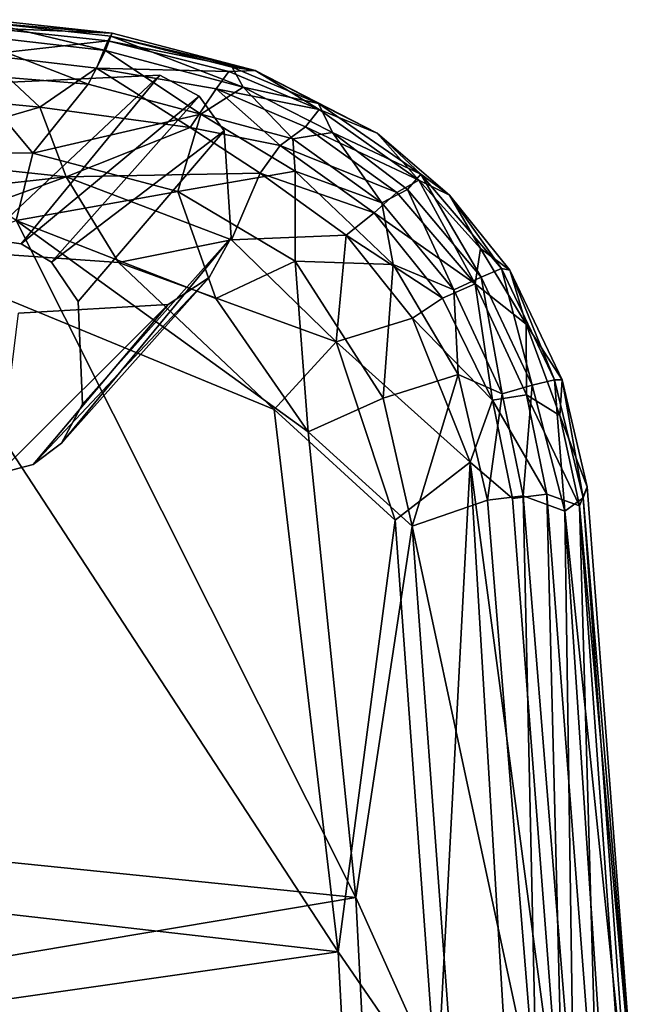
# Model space of a CAD drawing. Units: inches. Extents: x -11.6 to 11.4, y -9.9 to 9.9.
# Drawn here: x 8.3 to 11.2, y 5.2 to 9.9 of the extents above; entities that cross this region are included whole.
import ezdxf

# ---------------------------------------------------------------- set-up
doc = ezdxf.new("R2010")
doc.units = ezdxf.units.IN
doc.header["$MEASUREMENT"] = 0
doc.layers.add('SEAT-FABRIC', color=5, linetype='Continuous')
doc.layers.add('SEAT-FRAME', color=5, linetype='Continuous')

msp = doc.modelspace()

# ---------------------------------------------------------------- linework, layer by layer
at = {"layer": 'SEAT-FABRIC'}
for points in [[(7.9673, 9.7993, 17.2592), (8.1207, 9.8514, 17.4154), (8.6788, 9.7193, 17.2603)], [(8.7102, 9.8023, 17.6097), (8.1191, 9.8661, 17.5927), (8.1078, 9.8267, 17.7582)], [(8.1207, 9.8514, 17.4154), (8.1191, 9.8661, 17.5927), (8.7102, 9.8023, 17.6097)], [(8.7102, 9.8023, 17.6097), (8.7049, 9.7875, 17.426), (8.1207, 9.8514, 17.4154)], [(8.7049, 9.7875, 17.426), (8.6788, 9.7193, 17.2603), (8.1207, 9.8514, 17.4154)], [(8.5953, 9.5584, 17.045), (7.9673, 9.7993, 17.2592), (8.6788, 9.7193, 17.2603)], [(8.0162, 9.6063, 17.0224), (7.9673, 9.7993, 17.2592), (8.5953, 9.5584, 17.045)], [(8.1078, 9.8267, 17.7582), (8.095, 9.6974, 17.9603), (8.6907, 9.7642, 17.7776)], [(8.6907, 9.7642, 17.7776), (8.7102, 9.8023, 17.6097), (8.1078, 9.8267, 17.7582)], [(9.3937, 9.6239, 17.6239), (8.7102, 9.8023, 17.6097), (8.6907, 9.7642, 17.7776)], [(8.7102, 9.8023, 17.6097), (9.3937, 9.6239, 17.6239), (8.7049, 9.7875, 17.426)], [(8.095, 9.6974, 17.9603), (8.6354, 9.6336, 17.9868), (8.6907, 9.7642, 17.7776)], [(8.6907, 9.7642, 17.7776), (8.6354, 9.6336, 17.9868), (9.2688, 9.6181, 17.7954)], [(8.6788, 9.7193, 17.2603), (8.7049, 9.7875, 17.426), (9.3366, 9.5433, 17.2657)], [(8.6907, 9.7642, 17.7776), (9.2688, 9.6181, 17.7954), (9.3937, 9.6239, 17.6239)], [(9.3937, 9.6239, 17.6239), (9.2843, 9.6393, 17.4317), (8.7049, 9.7875, 17.426)], [(9.2843, 9.6393, 17.4317), (9.3366, 9.5433, 17.2657), (8.7049, 9.7875, 17.426)], [(8.6788, 9.7193, 17.2603), (9.1341, 9.4144, 17.0429), (8.5953, 9.5584, 17.045)], [(9.3366, 9.5433, 17.2657), (9.1341, 9.4144, 17.0429), (8.6788, 9.7193, 17.2603)], [(8.095, 9.6974, 17.9603), (7.5455, 9.528, 18.0776), (8.3641, 9.4475, 18.1522)], [(8.6354, 9.6336, 17.9868), (8.095, 9.6974, 17.9603), (8.3641, 9.4475, 18.1522)], [(8.3307, 9.2282, 16.8186), (7.7809, 9.2298, 16.7871), (8.0162, 9.6063, 17.0224)], [(8.0162, 9.6063, 17.0224), (8.5953, 9.5584, 17.045), (8.3307, 9.2282, 16.8186)], [(9.0838, 9.3508, 18.1375), (8.6354, 9.6336, 17.9868), (8.3641, 9.4475, 18.1522)], [(9.0838, 9.3508, 18.1375), (9.2078, 9.535, 17.9493), (8.6354, 9.6336, 17.9868)], [(9.2078, 9.535, 17.9493), (9.2688, 9.6181, 17.7954), (8.6354, 9.6336, 17.9868)], [(9.2688, 9.6181, 17.7954), (9.2078, 9.535, 17.9493), (9.6996, 9.4361, 17.8082)], [(9.2688, 9.6181, 17.7954), (9.6996, 9.4361, 17.8082), (9.3937, 9.6239, 17.6239)], [(9.3937, 9.6239, 17.6239), (9.6974, 9.4661, 17.4371), (9.2843, 9.6393, 17.4317)], [(9.2843, 9.6393, 17.4317), (9.6974, 9.4661, 17.4371), (9.3366, 9.5433, 17.2657)], [(9.9778, 9.3239, 17.6257), (9.3937, 9.6239, 17.6239), (9.6996, 9.4361, 17.8082)], [(9.6974, 9.4661, 17.4371), (9.3937, 9.6239, 17.6239), (9.9778, 9.3239, 17.6257)], [(8.3307, 9.2282, 16.8186), (8.5953, 9.5584, 17.045), (9.1341, 9.4144, 17.0429)], [(7.5593, 9.214, 18.2314), (8.3641, 9.4475, 18.1522), (7.5455, 9.528, 18.0776)], [(9.0838, 9.3508, 18.1375), (9.5145, 9.2645, 18.0848), (9.2078, 9.535, 17.9493)], [(9.1341, 9.4144, 17.0429), (9.3366, 9.5433, 17.2657), (9.5743, 9.2964, 17.116)], [(9.5145, 9.2645, 18.0848), (9.6345, 9.354, 17.9608), (9.2078, 9.535, 17.9493)], [(9.6345, 9.354, 17.9608), (9.6996, 9.4361, 17.8082), (9.2078, 9.535, 17.9493)], [(9.3366, 9.5433, 17.2657), (9.6974, 9.4661, 17.4371), (9.7637, 9.3267, 17.2617)], [(9.5743, 9.2964, 17.116), (9.3366, 9.5433, 17.2657), (9.7637, 9.3267, 17.2617)], [(9.7637, 9.3267, 17.2617), (9.6974, 9.4661, 17.4371), (10.1871, 9.1267, 17.4256)], [(9.9778, 9.3239, 17.6257), (10.1871, 9.1267, 17.4256), (9.6974, 9.4661, 17.4371)], [(8.3641, 9.4475, 18.1522), (7.5593, 9.214, 18.2314), (8.4907, 9.1151, 18.2854)], [(8.4907, 9.1151, 18.2854), (9.0838, 9.3508, 18.1375), (8.3641, 9.4475, 18.1522)], [(9.6996, 9.4361, 17.8082), (9.6345, 9.354, 17.9608), (10.177, 9.0987, 17.8257)], [(9.9778, 9.3239, 17.6257), (9.6996, 9.4361, 17.8082), (10.177, 9.0987, 17.8257)], [(9.1341, 9.4144, 17.0429), (9.0249, 9.0445, 16.8283), (8.3307, 9.2282, 16.8186)], [(9.0249, 9.0445, 16.8283), (9.1341, 9.4144, 17.0429), (9.5861, 9.1416, 17.0052)], [(9.5743, 9.2964, 17.116), (9.5861, 9.1416, 17.0052), (9.1341, 9.4144, 17.0429)], [(8.4907, 9.1151, 18.2854), (9.4182, 9.1327, 18.1847), (9.0838, 9.3508, 18.1375)], [(9.5145, 9.2645, 18.0848), (9.0838, 9.3508, 18.1375), (9.4182, 9.1327, 18.1847)], [(9.6345, 9.354, 17.9608), (9.5145, 9.2645, 18.0848), (10.0713, 9.0393, 17.9791)], [(9.7637, 9.3267, 17.2617), (9.9993, 8.9904, 17.1108), (9.5743, 9.2964, 17.116)], [(10.0713, 9.0393, 17.9791), (10.177, 9.0987, 17.8257), (9.6345, 9.354, 17.9608)], [(10.1871, 9.1267, 17.4256), (10.1229, 9.0539, 17.2519), (9.7637, 9.3267, 17.2617)], [(9.9993, 8.9904, 17.1108), (9.7637, 9.3267, 17.2617), (10.1229, 9.0539, 17.2519)], [(10.177, 9.0987, 17.8257), (10.3235, 9.0269, 17.6295), (9.9778, 9.3239, 17.6257)], [(10.3235, 9.0269, 17.6295), (10.1871, 9.1267, 17.4256), (9.9778, 9.3239, 17.6257)], [(9.5743, 9.2964, 17.116), (9.9993, 8.9904, 17.1108), (9.5861, 9.1416, 17.0052)], [(8.3307, 9.2282, 16.8186), (8.2522, 8.9062, 16.7413), (7.7809, 9.2298, 16.7871)], [(9.4182, 9.1327, 18.1847), (9.9634, 8.9422, 18.0992), (9.5145, 9.2645, 18.0848)], [(10.0713, 9.0393, 17.9791), (9.5145, 9.2645, 18.0848), (9.9634, 8.9422, 18.0992)], [(8.4907, 9.1151, 18.2854), (7.5593, 9.214, 18.2314), (7.5701, 9.0123, 18.2792)], [(8.3307, 9.2282, 16.8186), (9.0249, 9.0445, 16.8283), (8.2522, 8.9062, 16.7413)], [(9.5853, 8.7116, 16.833), (9.0249, 9.0445, 16.8283), (9.5861, 9.1416, 17.0052)], [(9.5853, 8.7116, 16.833), (9.5861, 9.1416, 17.0052), (10.0542, 8.6952, 16.9903)], [(9.9993, 8.9904, 17.1108), (10.0542, 8.6952, 16.9903), (9.5861, 9.1416, 17.0052)], [(8.4907, 9.1151, 18.2854), (7.5701, 9.0123, 18.2792), (7.5839, 8.7857, 18.2896)], [(8.4907, 9.1151, 18.2854), (7.5839, 8.7857, 18.2896), (8.7417, 8.7054, 18.3268)], [(8.4907, 9.1151, 18.2854), (9.2809, 8.8132, 18.3067), (9.4182, 9.1327, 18.1847)], [(8.7417, 8.7054, 18.3268), (9.2809, 8.8132, 18.3067), (8.4907, 9.1151, 18.2854)], [(9.4182, 9.1327, 18.1847), (9.2809, 8.8132, 18.3067), (9.8302, 8.8357, 18.1941)], [(9.8302, 8.8357, 18.1941), (9.9634, 8.9422, 18.0992), (9.4182, 9.1327, 18.1847)], [(10.0713, 9.0393, 17.9791), (10.4456, 8.603, 17.9812), (10.177, 9.0987, 17.8257)], [(10.4749, 8.6353, 17.2461), (10.1229, 9.0539, 17.2519), (10.1871, 9.1267, 17.4256)], [(10.3235, 9.0269, 17.6295), (10.177, 9.0987, 17.8257), (10.4713, 8.772, 17.8209)], [(10.177, 9.0987, 17.8257), (10.4456, 8.603, 17.9812), (10.4713, 8.772, 17.8209)], [(10.5716, 8.6757, 17.4207), (10.1871, 9.1267, 17.4256), (10.3235, 9.0269, 17.6295)], [(10.4749, 8.6353, 17.2461), (10.1871, 9.1267, 17.4256), (10.5716, 8.6757, 17.4207)], [(9.0249, 9.0445, 16.8283), (9.2057, 8.5334, 16.7602), (8.2522, 8.9062, 16.7413)], [(9.5853, 8.7116, 16.833), (9.2057, 8.5334, 16.7602), (9.0249, 9.0445, 16.8283)], [(10.3443, 8.5736, 17.1033), (9.9993, 8.9904, 17.1108), (10.1229, 9.0539, 17.2519)], [(10.3443, 8.5736, 17.1033), (10.1229, 9.0539, 17.2519), (10.4749, 8.6353, 17.2461)], [(10.0713, 9.0393, 17.9791), (9.9634, 8.9422, 18.0992), (10.4456, 8.603, 17.9812)], [(10.3235, 9.0269, 17.6295), (10.4713, 8.772, 17.8209), (10.6124, 8.6678, 17.6223)], [(10.6124, 8.6678, 17.6223), (10.5716, 8.6757, 17.4207), (10.3235, 9.0269, 17.6295)], [(10.0542, 8.6952, 16.9903), (9.9993, 8.9904, 17.1108), (10.3443, 8.5736, 17.1033)], [(1.867, 6.4824, 16.3046), (8.2522, 8.9062, 16.7413), (9.8763, 5.6682, 16.7134)], [(9.6474, 7.8959, 16.757), (9.8763, 5.6682, 16.7134), (8.2522, 8.9062, 16.7413)], [(9.6474, 7.8959, 16.757), (8.2522, 8.9062, 16.7413), (9.2057, 8.5334, 16.7602)], [(10.2896, 8.5348, 18.1086), (9.9634, 8.9422, 18.0992), (9.8302, 8.8357, 18.1941)], [(10.2896, 8.5348, 18.1086), (10.4456, 8.603, 17.9812), (9.9634, 8.9422, 18.0992)], [(8.7417, 8.7054, 18.3268), (9.7812, 8.3263, 18.312), (9.2809, 8.8132, 18.3067)], [(9.7812, 8.3263, 18.312), (9.8302, 8.8357, 18.1941), (9.2809, 8.8132, 18.3067)], [(9.7812, 8.3263, 18.312), (10.1464, 8.4385, 18.1988), (9.8302, 8.8357, 18.1941)], [(10.2896, 8.5348, 18.1086), (9.8302, 8.8357, 18.1941), (10.1464, 8.4385, 18.1988)], [(9.792, 5.4084, 18.2819), (7.5839, 8.7857, 18.2896), (1.6305, 6.341, 17.8637)], [(9.792, 5.4084, 18.2819), (9.4853, 8.0028, 18.3308), (7.5839, 8.7857, 18.2896)], [(9.4853, 8.0028, 18.3308), (8.7417, 8.7054, 18.3268), (7.5839, 8.7857, 18.2896)], [(10.6905, 8.4107, 17.824), (10.4713, 8.772, 17.8209), (10.4456, 8.603, 17.9812)], [(10.6124, 8.6678, 17.6223), (10.4713, 8.772, 17.8209), (10.6905, 8.4107, 17.824)], [(9.5853, 8.7116, 16.833), (9.6474, 7.8959, 16.757), (9.2057, 8.5334, 16.7602)], [(10.006, 8.0562, 16.825), (9.5853, 8.7116, 16.833), (10.0542, 8.6952, 16.9903)], [(10.006, 8.0562, 16.825), (9.6474, 7.8959, 16.757), (9.5853, 8.7116, 16.833)], [(9.4853, 8.0028, 18.3308), (9.7812, 8.3263, 18.312), (8.7417, 8.7054, 18.3268)], [(10.3643, 8.1687, 16.9803), (10.006, 8.0562, 16.825), (10.0542, 8.6952, 16.9903)], [(10.3443, 8.5736, 17.1033), (10.3643, 8.1687, 16.9803), (10.0542, 8.6952, 16.9903)], [(10.7184, 8.1185, 17.2329), (10.4749, 8.6353, 17.2461), (10.5716, 8.6757, 17.4207)], [(10.7184, 8.1185, 17.2329), (10.5716, 8.6757, 17.4207), (10.826, 8.1441, 17.4093)], [(10.826, 8.1441, 17.4093), (10.5716, 8.6757, 17.4207), (10.6124, 8.6678, 17.6223)], [(10.6905, 8.4107, 17.824), (10.8621, 8.1447, 17.6174), (10.6124, 8.6678, 17.6223)], [(10.8621, 8.1447, 17.6174), (10.826, 8.1441, 17.4093), (10.6124, 8.6678, 17.6223)], [(10.4749, 8.6353, 17.2461), (10.576, 8.0773, 17.0928), (10.3443, 8.5736, 17.1033)], [(10.576, 8.0773, 17.0928), (10.4749, 8.6353, 17.2461), (10.7184, 8.1185, 17.2329)], [(10.2896, 8.5348, 18.1086), (10.5287, 8.0463, 18.1012), (10.4456, 8.603, 17.9812)], [(10.3443, 8.5736, 17.1033), (10.576, 8.0773, 17.0928), (10.3643, 8.1687, 16.9803)], [(10.5287, 8.0463, 18.1012), (10.6922, 8.0717, 17.9777), (10.4456, 8.603, 17.9812)], [(10.6922, 8.0717, 17.9777), (10.6905, 8.4107, 17.824), (10.4456, 8.603, 17.9812)], [(10.5287, 8.0463, 18.1012), (10.2896, 8.5348, 18.1086), (10.1464, 8.4385, 18.1988)], [(10.1464, 8.4385, 18.1988), (9.7812, 8.3263, 18.312), (10.4223, 7.7508, 18.1941)], [(10.1464, 8.4385, 18.1988), (10.4223, 7.7508, 18.1941), (10.5287, 8.0463, 18.1012)], [(10.8621, 8.1447, 17.6174), (10.6905, 8.4107, 17.824), (10.8514, 7.9729, 17.8163)], [(10.6922, 8.0717, 17.9777), (10.8514, 7.9729, 17.8163), (10.6905, 8.4107, 17.824)], [(9.4853, 8.0028, 18.3308), (10.0638, 7.4736, 18.3013), (9.7812, 8.3263, 18.312)], [(10.4223, 7.7508, 18.1941), (9.7812, 8.3263, 18.312), (10.0638, 7.4736, 18.3013)], [(10.1457, 7.4442, 16.8101), (10.006, 8.0562, 16.825), (10.3643, 8.1687, 16.9803)], [(10.3643, 8.1687, 16.9803), (10.5045, 7.5685, 16.9649), (10.1457, 7.4442, 16.8101)], [(10.3643, 8.1687, 16.9803), (10.576, 8.0773, 17.0928), (10.5045, 7.5685, 16.9649)], [(10.7184, 8.1185, 17.2329), (10.6753, 7.5898, 17.0737), (10.576, 8.0773, 17.0928)], [(10.6753, 7.5898, 17.0737), (10.7184, 8.1185, 17.2329), (10.8745, 7.5153, 17.2478)], [(10.8745, 7.5153, 17.2478), (10.7184, 8.1185, 17.2329), (10.826, 8.1441, 17.4093)], [(10.826, 8.1441, 17.4093), (10.8621, 8.1447, 17.6174), (10.962, 7.5789, 17.4188)], [(10.826, 8.1441, 17.4093), (10.962, 7.5789, 17.4188), (10.8745, 7.5153, 17.2478)], [(10.8514, 7.9729, 17.8163), (10.9813, 7.6323, 17.6065), (10.8621, 8.1447, 17.6174)], [(10.8621, 8.1447, 17.6174), (10.9813, 7.6323, 17.6065), (10.962, 7.5789, 17.4188)], [(9.6474, 7.8959, 16.757), (10.006, 8.0562, 16.825), (10.1457, 7.4442, 16.8101)], [(10.576, 8.0773, 17.0928), (10.6753, 7.5898, 17.0737), (10.5045, 7.5685, 16.9649)], [(10.6922, 8.0717, 17.9777), (10.5287, 8.0463, 18.1012), (10.7894, 7.5978, 17.9802)], [(10.9456, 7.5422, 17.8005), (10.8514, 7.9729, 17.8163), (10.6922, 8.0717, 17.9777)], [(10.7894, 7.5978, 17.9802), (10.9456, 7.5422, 17.8005), (10.6922, 8.0717, 17.9777)], [(10.4223, 7.7508, 18.1941), (10.6248, 7.5769, 18.1), (10.5287, 8.0463, 18.1012)], [(10.6248, 7.5769, 18.1), (10.7894, 7.5978, 17.9802), (10.5287, 8.0463, 18.1012)], [(9.792, 5.4084, 18.2819), (10.0638, 7.4736, 18.3013), (9.4853, 8.0028, 18.3308)], [(10.9813, 7.6323, 17.6065), (10.8514, 7.9729, 17.8163), (10.9456, 7.5422, 17.8005)], [(10.1457, 7.4442, 16.8101), (9.8763, 5.6682, 16.7134), (9.6474, 7.8959, 16.757)], [(10.2625, 4.7212, 18.2514), (10.4223, 7.7508, 18.1941), (10.0638, 7.4736, 18.3013)], [(10.2625, 4.7212, 18.2514), (10.808, 1.3255, 18.1243), (10.4223, 7.7508, 18.1941)], [(10.8703, 4.3768, 18.0499), (10.4223, 7.7508, 18.1941), (10.808, 1.3255, 18.1243)], [(10.4223, 7.7508, 18.1941), (10.8703, 4.3768, 18.0499), (10.6248, 7.5769, 18.1)], [(11.2215, 4.4946, 17.5637), (10.9813, 7.6323, 17.6065), (10.9456, 7.5422, 17.8005)], [(10.962, 7.5789, 17.4188), (10.9813, 7.6323, 17.6065), (11.2215, 4.4946, 17.5637)], [(10.7418, 4.6575, 16.9276), (10.5045, 7.5685, 16.9649), (10.6753, 7.5898, 17.0737)], [(10.8703, 4.3768, 18.0499), (10.7894, 7.5978, 17.9802), (10.6248, 7.5769, 18.1)], [(10.6753, 7.5898, 17.0737), (10.8745, 7.5153, 17.2478), (10.9179, 4.6055, 17.0403)], [(10.9179, 4.6055, 17.0403), (10.7418, 4.6575, 16.9276), (10.6753, 7.5898, 17.0737)], [(10.7894, 7.5978, 17.9802), (11.0359, 4.3648, 17.9306), (10.9456, 7.5422, 17.8005)], [(11.0359, 4.3648, 17.9306), (10.7894, 7.5978, 17.9802), (10.8703, 4.3768, 18.0499)], [(10.5045, 7.5685, 16.9649), (10.7418, 4.6575, 16.9276), (10.1457, 7.4442, 16.8101)], [(10.962, 7.5789, 17.4188), (11.1857, 4.5074, 17.3569), (10.8745, 7.5153, 17.2478)], [(11.1725, 4.329, 17.7671), (10.9456, 7.5422, 17.8005), (11.0359, 4.3648, 17.9306)], [(11.2215, 4.4946, 17.5637), (10.9456, 7.5422, 17.8005), (11.1725, 4.329, 17.7671)], [(11.2215, 4.4946, 17.5637), (11.1857, 4.5074, 17.3569), (10.962, 7.5789, 17.4188)], [(11.0717, 4.558, 17.1811), (10.9179, 4.6055, 17.0403), (10.8745, 7.5153, 17.2478)], [(11.1857, 4.5074, 17.3569), (11.0717, 4.558, 17.1811), (10.8745, 7.5153, 17.2478)], [(9.792, 5.4084, 18.2819), (10.2625, 4.7212, 18.2514), (10.0638, 7.4736, 18.3013)], [(9.8763, 5.6682, 16.7134), (10.1457, 7.4442, 16.8101), (10.3556, 4.6009, 16.7686)], [(10.7418, 4.6575, 16.9276), (10.3556, 4.6009, 16.7686), (10.1457, 7.4442, 16.8101)], [(1.867, 6.4824, 16.3046), (9.8763, 5.6682, 16.7134), (1.8982, 4.3259, 16.1777)], [(1.6305, 6.341, 17.8637), (1.6408, 4.2432, 17.7376), (9.792, 5.4084, 18.2819)], [(1.8982, 4.3259, 16.1777), (9.8763, 5.6682, 16.7134), (10.0129, 2.9903, 16.6813)], [(10.3556, 4.6009, 16.7686), (10.0129, 2.9903, 16.6813), (9.8763, 5.6682, 16.7134)], [(9.792, 5.4084, 18.2819), (1.6408, 4.2432, 17.7376), (9.8973, 3.3986, 18.2594)], [(9.8973, 3.3986, 18.2594), (10.2625, 4.7212, 18.2514), (9.792, 5.4084, 18.2819)]]:
    msp.add_3dface(points, dxfattribs=at)
at = {"layer": 'SEAT-FRAME'}
for points, invisible_edges in [([(9.246, 9.3341, 0.0371), (7.8959, 9.2488, 0.0366), (8.1909, 9.5663, 0.0501)], 15), ([(8.939, 9.6015, 0.0499), (9.246, 9.3341, 0.0371), (8.1909, 9.5663, 0.0501)], 3), ([(8.939, 9.6015, 0.0499), (9.1267, 9.5006, 0.0449), (9.246, 9.3341, 0.0371)], 12), ([(7.8959, 9.2488, 0.0366), (9.246, 9.3341, 0.0371), (9.2795, 8.8243, 0.0141)], 13), ([(9.2795, 8.8243, 0.0141), (9.246, 9.3341, 0.0371), (8.5485, 8.5183, 16.7689)], 12), ([(7.9294, 8.7391, 0.0135), (7.8959, 9.2488, 0.0366), (9.2795, 8.8243, 0.0141)], 14), ([(6.2978, 8.7242, 16.6793), (8.5485, 8.5183, 16.7689), (8.1058, 8.8189, 16.7636)], 3), ([(9.2795, 8.8243, 0.0141), (8.2621, 8.463, 0.0003), (7.9294, 8.7391, 0.0135)], 15), ([(8.1058, 8.8189, 16.7636), (8.5485, 8.5183, 16.7689), (8.4214, 8.7073, 16.7723)], 13), ([(8.275, 8.7943, 16.7699), (8.1058, 8.8189, 16.7636), (8.4214, 8.7073, 16.7723)], 2), ([(9.2795, 8.8243, 0.0141), (8.9781, 8.5037, 0.0004), (8.2621, 8.463, 0.0003)], 13), ([(8.5485, 8.5183, 16.7689), (8.5696, 8.028, 16.7465), (9.2795, 8.8243, 0.0141)], 12), ([(9.1739, 8.6339, 0.0058), (8.9781, 8.5037, 0.0004), (9.2795, 8.8243, 0.0141)], 2), ([(8.5485, 8.5183, 16.7689), (6.2978, 8.7242, 16.6793), (8.5696, 8.028, 16.7465)], 3), ([(6.3589, 7.602, 16.6287), (8.5696, 8.028, 16.7465), (6.2978, 8.7242, 16.6793)], 3), ([(8.167, 7.6967, 16.713), (8.5696, 8.028, 16.7465), (6.3589, 7.602, 16.6287)], 3), ([(8.167, 7.6967, 16.713), (8.4686, 7.8407, 16.7332), (8.5696, 8.028, 16.7465)], 13), ([(8.4686, 7.8407, 16.7332), (8.167, 7.6967, 16.713), (8.3325, 7.7389, 16.7223)], 1)]:
    msp.add_3dface(points, dxfattribs=dict(at, invisible_edges=invisible_edges))
for points in [[(8.1058, 8.8189, 16.7636), (8.939, 9.6015, 0.0499), (8.1909, 9.5663, 0.0501)], [(8.275, 8.7943, 16.7699), (8.939, 9.6015, 0.0499), (8.1058, 8.8189, 16.7636)], [(9.1267, 9.5006, 0.0449), (8.939, 9.6015, 0.0499), (8.275, 8.7943, 16.7699)], [(9.1267, 9.5006, 0.0449), (8.275, 8.7943, 16.7699), (8.4214, 8.7073, 16.7723)], [(9.246, 9.3341, 0.0371), (9.1267, 9.5006, 0.0449), (8.4214, 8.7073, 16.7723)], [(8.5485, 8.5183, 16.7689), (9.246, 9.3341, 0.0371), (8.4214, 8.7073, 16.7723)], [(9.2795, 8.8243, 0.0141), (8.4686, 7.8407, 16.7332), (9.1739, 8.6339, 0.0058)], [(9.2795, 8.8243, 0.0141), (8.5696, 8.028, 16.7465), (8.4686, 7.8407, 16.7332)], [(8.3325, 7.7389, 16.7223), (9.1739, 8.6339, 0.0058), (8.4686, 7.8407, 16.7332)], [(8.3325, 7.7389, 16.7223), (8.9781, 8.5037, 0.0004), (9.1739, 8.6339, 0.0058)], [(8.2621, 8.463, 0.0003), (8.9781, 8.5037, 0.0004), (8.167, 7.6967, 16.713)], [(8.3325, 7.7389, 16.7223), (8.167, 7.6967, 16.713), (8.9781, 8.5037, 0.0004)]]:
    msp.add_3dface(points, dxfattribs=at)

doc.saveas('drawing.dxf')
